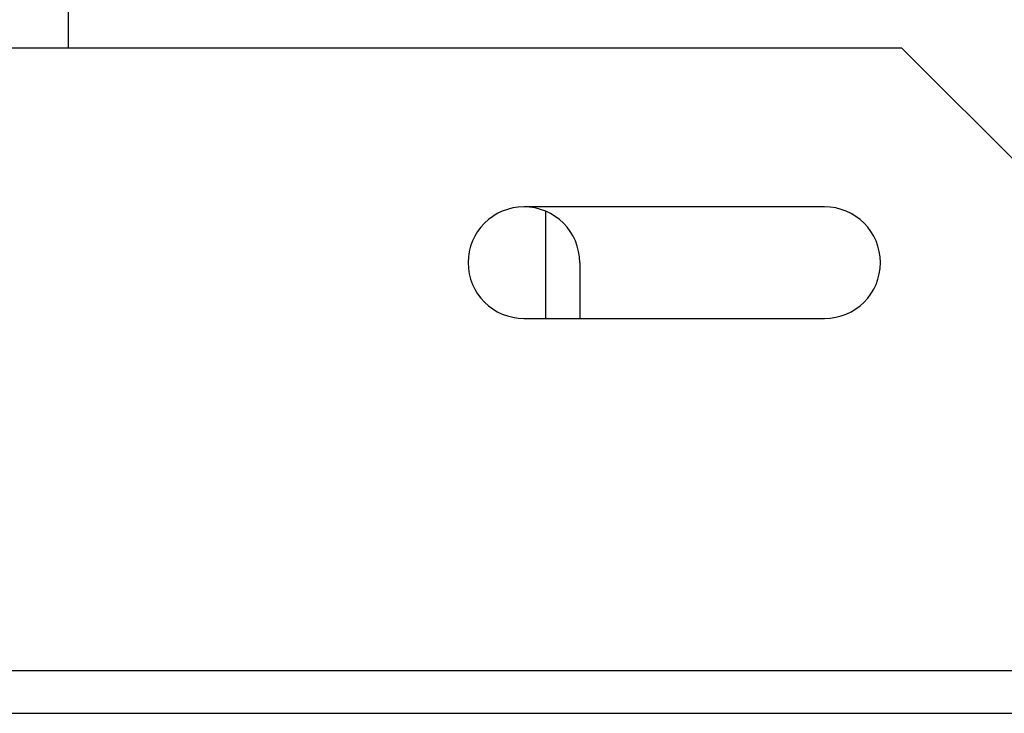
# Model space of a CAD drawing. Units: millimetres. Extents: x 0 to 2276, y -22 to 841.
# Drawn here: x 751 to 754, y 548 to 550 of the extents above; entities that cross this region are included whole.
import ezdxf

# ---------------------------------------------------------------- set-up
doc = ezdxf.new("R2010")
doc.units = ezdxf.units.MM

msp = doc.modelspace()

# ---------------------------------------------------------------- linework, layer by layer
at = {"color": 1, "linetype": 'Continuous'}
for p, q in [((751.383261, 549.455859), (751.383261, 549.580859)), ((753.808261, 549.455859), (747.233261, 549.455859)), ((754.558261, 548.705859), (753.808261, 549.455859)), ((753.583261, 548.993359), (752.708261, 548.993359)), ((752.770761, 548.980859), (752.770761, 548.668359)), ((752.870761, 548.830859), (752.870761, 548.668359)), ((752.708261, 548.668359), (753.583261, 548.668359)), ((747.383261, 547.643359), (754.208261, 547.643359)), ((747.383261, 547.518359), (754.208261, 547.518359))]:
    msp.add_line(p, q, dxfattribs=at)
for centre, start, end in [((752.708261, 548.830859), 90, 270), ((752.708261, 548.830859), 0, 90), ((753.583261, 548.830859), 270, 90)]:
    msp.add_arc(centre, 0.1625, start, end, dxfattribs=at)

doc.saveas('drawing.dxf')
